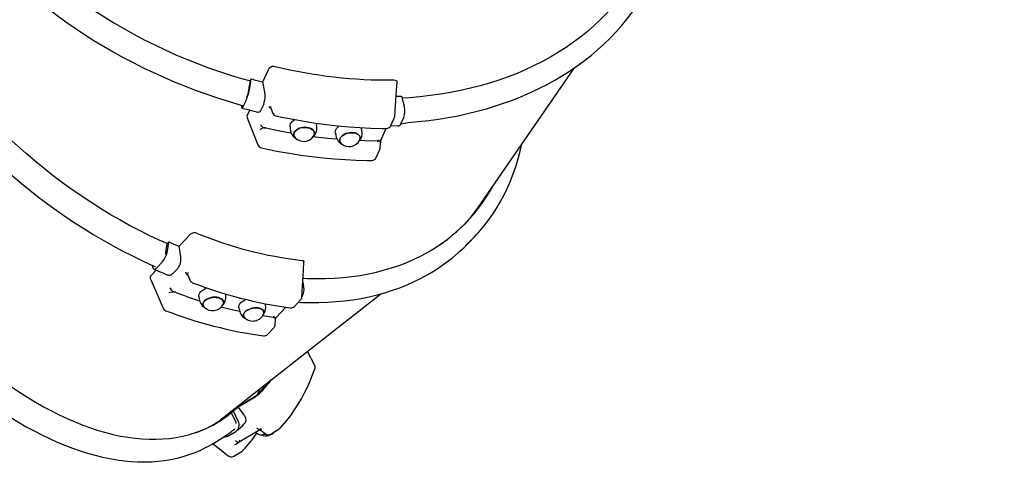
# Model space of a CAD drawing. Units: millimetres. Extents: x 1138 to 18521, y 4287 to 19186.
# Drawn here: x 8138 to 9135, y 9293 to 9739 of the extents above; entities that cross this region are included whole.
import ezdxf

# ---------------------------------------------------------------- set-up
doc = ezdxf.new("R2010")
doc.units = ezdxf.units.MM
doc.header["$LTSCALE"] = 80
doc.header["$PDSIZE"] = -1
doc.linetypes.add('SLD-Сплошная', pattern=[0])
doc.styles.get("Standard").update_dxf_attribs({"font": 'isocpeui.ttf'})
doc.dimstyles.new('ISO-25', dxfattribs={"dimtxt": 2.5, "dimasz": 2.5, "dimexe": 1.25, "dimexo": 0.625, "dimtad": 1, "dimtxsty": 'Standard', "dimcen": 2.5, "dimadec": 0, "dimazin": 0, "dimtfac": 1, "dimtmove": 0, "dimatfit": 3, "dimfxl": 1, "dimarcsym": 0})

# ---------------------------------------------------------------- blocks, each defined once
blk = doc.blocks.new('*D2')
at = {"color": 0, "lineweight": -2, "transparency": 16777216}
for p, q in [((2637.55, 12848.06), (2637.55, 5162.03)), ((13732.42, 12361.06), (13732.42, 5162.03)), ((2877.55, 5242.03), (13492.42, 5242.03))]:
    blk.add_line(p, q, dxfattribs=at)
at = {"color": 0, "transparency": 16777216}
for points in [[(2877.55, 5282.03), (2877.55, 5202.03), (2637.55, 5242.03)], [(13492.42, 5282.03), (13492.42, 5202.03), (13732.42, 5242.03)]]:
    blk.add_solid(points, dxfattribs=at)
at = {"layer": 'Defpoints', "color": 0, "transparency": 16777216}
for p in [(2637.55, 12848.06), (13732.42, 12361.06), (13732.42, 5242.03)]:
    blk.add_point(p, dxfattribs=at)
at = {"color": 0, "transparency": 16777216, "insert": (8184.98, 5602.03), "char_height": 240, "attachment_point": 5}
blk.add_mtext('11095', dxfattribs=at)
blk = doc.blocks.new('*D3')
at = {"color": 0, "lineweight": -2, "transparency": 16777216}
for p, q in [((1137.55, 12996.06), (1137.55, 4286.54)), ((15732.42, 12872.06), (15732.42, 4286.54)), ((1377.55, 4366.54), (15492.42, 4366.54))]:
    blk.add_line(p, q, dxfattribs=at)
at = {"color": 0, "transparency": 16777216}
for points in [[(1377.55, 4406.54), (1377.55, 4326.54), (1137.55, 4366.54)], [(15492.42, 4406.54), (15492.42, 4326.54), (15732.42, 4366.54)]]:
    blk.add_solid(points, dxfattribs=at)
at = {"layer": 'Defpoints', "color": 0, "transparency": 16777216}
for p in [(1137.55, 12996.06), (15732.42, 12872.06), (15732.42, 4366.54)]:
    blk.add_point(p, dxfattribs=at)
at = {"color": 0, "transparency": 16777216, "insert": (8434.98, 4726.54), "char_height": 240, "attachment_point": 5}
blk.add_mtext('14595', dxfattribs=at)
blk = doc.blocks.new('*D4')
at = {"color": 0, "lineweight": -2, "transparency": 16777216}
for p, q in [((4089.05, 17686.46), (16993.55, 17686.46)), ((16913.55, 17446.46), (16913.55, 12996.26)), ((16913.55, 7826.06), (16913.55, 12276.26)), ((11591.55, 7586.06), (16993.55, 7586.06))]:
    blk.add_line(p, q, dxfattribs=at)
at = {"color": 0, "transparency": 16777216}
for points in [[(16873.55, 17446.46), (16953.55, 17446.46), (16913.55, 17686.46)], [(16873.55, 7826.06), (16953.55, 7826.06), (16913.55, 7586.06)]]:
    blk.add_solid(points, dxfattribs=at)
at = {"layer": 'Defpoints', "color": 0, "transparency": 16777216}
for p in [(4089.05, 17686.46), (16913.55, 17686.46), (11591.55, 7586.06)]:
    blk.add_point(p, dxfattribs=at)
at = {"color": 0, "transparency": 16777216, "insert": (16913.55, 12636.26), "char_height": 240, "attachment_point": 5}
blk.add_mtext('10100', dxfattribs=at)
blk = doc.blocks.new('*D5')
at = {"color": 0, "lineweight": -2, "transparency": 16777216}
for p, q in [((3544.05, 19186.46), (18147.2, 19186.46)), ((18067.2, 18946.46), (18067.2, 12996.26)), ((18067.2, 6326.06), (18067.2, 12276.26)), ((10495.55, 6086.06), (18147.2, 6086.06))]:
    blk.add_line(p, q, dxfattribs=at)
at = {"color": 0, "transparency": 16777216}
for points in [[(18027.2, 18946.46), (18107.2, 18946.46), (18067.2, 19186.46)], [(18027.2, 6326.06), (18107.2, 6326.06), (18067.2, 6086.06)]]:
    blk.add_solid(points, dxfattribs=at)
at = {"layer": 'Defpoints', "color": 0, "transparency": 16777216}
for p in [(3544.05, 19186.46), (10495.55, 6086.06), (18067.2, 6086.06)]:
    blk.add_point(p, dxfattribs=at)
at = {"color": 0, "transparency": 16777216, "insert": (18067.2, 12636.26), "char_height": 240, "attachment_point": 5}
blk.add_mtext('13100', dxfattribs=at)

msp = doc.modelspace()

# ---------------------------------------------------------------- linework, layer by layer
at = {"color": 7, "linetype": 'SLD-Сплошная', "lineweight": 25}
for p, q in [((8384.02, 9675.91), (8390.36, 9689.72)), ((8602.22, 9548.6), (8700.02, 9690.31)), ((8370.88, 9669.53), (8372.45, 9678.93)), ((8371.57, 9677.01), (8372.45, 9678.93)), ((8370.07, 9668.05), (8371.57, 9677.01)), ((8385.97, 9665.65), (8384.02, 9675.91)), ((8524.73, 9661.56), (8527.41, 9651.69)), ((8362.6, 9651.47), (8362.6, 9651.47)), ((8364.6, 9651.62), (8367.47, 9657.89)), ((8385.04, 9653.41), (8382.16, 9647.13)), ((8368.26, 9641.55), (8370.91, 9647.31)), ((8513.9, 9631.66), (8517.3, 9639.08)), ((8524.11, 9633.43), (8526.99, 9639.71)), ((8411.75, 9630.28), (8411.96, 9628.02)), ((8438.81, 9630.39), (8438.64, 9632.67)), ((8484.57, 9626.34), (8484.17, 9628.63)), ((8504, 9617.56), (8509.13, 9628.74)), ((8435.92, 9621.64), (8435.45, 9620.65)), ((8457.59, 9623.89), (8458, 9621.59)), ((8482.29, 9616.93), (8482.17, 9616.7)), ((8502.86, 9608.35), (8503.26, 9614.21)), ((8499.01, 9599.19), (8502.41, 9606.62)), ((8310.71, 9521.34), (8299.17, 9509.26)), ((8285.9, 9503), (8287.26, 9511.96)), ((8288.87, 9513.64), (8287.26, 9511.96)), ((8287.44, 9504.24), (8288.87, 9513.64)), ((8300.87, 9498.57), (8299.17, 9509.26)), ((8592.83, 9512.86), (8598.18, 9518.46)), ((8272.22, 9489.86), (8272.34, 9488.43)), ((8282.23, 9493.22), (8276.99, 9487.74)), ((8276.04, 9485.03), (8270.47, 9479.19)), ((8297.87, 9486.66), (8292.63, 9481.17)), ((8424.53, 9472.89), (8425.47, 9468.66)), ((8343.7, 9335.25), (8503.54, 9460.95)), ((8346.45, 9459.28), (8346.23, 9460.98)), ((8319.37, 9458.19), (8319.71, 9455.81)), ((8386.73, 9449.81), (8386.53, 9450.95)), ((8416.06, 9448.26), (8422.26, 9454.76)), ((8359.82, 9446.84), (8360.31, 9444.42)), ((8397.46, 9437.14), (8407.25, 9447.39)), ((8396.51, 9429.5), (8396.86, 9435.44)), ((8388.94, 9419.85), (8395.14, 9426.35)), ((8436.45, 9389.03), (8429.26, 9402.54)), ((8381.83, 9365.24), (8378.1, 9358.3)), ((8381.98, 9364.98), (8381.83, 9365.24)), ((8358.56, 9346.31), (8361.44, 9349.2)), ((8359.26, 9346.44), (8375.22, 9355.97)), ((8359.67, 9347.11), (8376.34, 9357.07)), ((8352.17, 9340.8), (8354.39, 9342.13)), ((8356.65, 9331.14), (8352.17, 9340.8)), ((8359.09, 9331.99), (8354.39, 9342.13)), ((8365.39, 9337.66), (8359.26, 9346.44)), ((8349.34, 9317.05), (8356.59, 9321.38)), ((8360.1, 9310.76), (8381.17, 9323.35)), ((8392.08, 9318.81), (8400.66, 9323.93)), ((8332.61, 9308.59), (8340, 9313.01)), ((8333.44, 9309.09), (8348.91, 9296.78)), ((8354.57, 9296.39), (8363.15, 9301.52))]:
    msp.add_line(p, q, dxfattribs=at)
at = {"color": 7, "linetype": 'SLD-Сплошная', "lineweight": 25, "flags": 128}
for points in [[(8047.69, 10144.68), (8047.63, 10144.56), (8043.89, 10136.89), (8040.47, 10129.08), (8037.38, 10121.13), (8034.6, 10113.04), (8032.15, 10104.83), (8030.03, 10096.5), (8028.24, 10088.06), (8026.78, 10079.52), (8025.66, 10070.88), (8024.87, 10062.15), (8024.41, 10053.34), (8024.29, 10044.46), (8024.5, 10035.51), (8025.05, 10026.51), (8025.93, 10017.45), (8027.15, 10008.35), (8028.7, 9999.22), (8030.58, 9990.06), (8032.78, 9980.89), (8035.32, 9971.7), (8038.18, 9962.51), (8041.37, 9953.33), (8044.88, 9944.17), (8048.7, 9935.02), (8052.83, 9925.91), (8057.28, 9916.83), (8062.03, 9907.8), (8067.09, 9898.82), (8072.44, 9889.9), (8078.09, 9881.06), (8084.02, 9872.29), (8090.24, 9863.61), (8096.73, 9855.02), (8103.5, 9846.53), (8110.53, 9838.14), (8117.82, 9829.87), (8125.36, 9821.73), (8133.15, 9813.71), (8141.18, 9805.83), (8149.45, 9798.09), (8157.94, 9790.51), (8166.65, 9783.08), (8175.56, 9775.81), (8184.68, 9768.71), (8194, 9761.79), (8203.5, 9755.04), (8213.18, 9748.49), (8223.03, 9742.13), (8233.05, 9735.97), (8243.21, 9730.01), (8253.52, 9724.26), (8263.96, 9718.73), (8274.53, 9713.42), (8285.21, 9708.32), (8296, 9703.46), (8306.89, 9698.83), (8317.87, 9694.44), (8328.92, 9690.29), (8340.05, 9686.38), (8351.23, 9682.72), (8362.46, 9679.31), (8371.57, 9677.01)], [(8017.45, 10115.95), (8015.65, 10111), (8013.1, 10103.06), (8010.85, 10095), (8008.89, 10086.84), (8007.23, 10078.59), (8005.87, 10070.24), (8004.82, 10061.8), (8004.06, 10053.29), (8003.61, 10044.7), (8003.46, 10036.04), (8003.61, 10027.33), (8004.07, 10018.56), (8004.82, 10009.75), (8005.89, 10000.89), (8007.25, 9992.01), (8008.91, 9983.09), (8010.88, 9974.16), (8013.14, 9965.22), (8015.7, 9956.26), (8018.55, 9947.31), (8021.7, 9938.37), (8025.13, 9929.45), (8028.85, 9920.54), (8032.86, 9911.67), (8037.15, 9902.83), (8041.72, 9894.03), (8046.56, 9885.28), (8051.67, 9876.59), (8057.05, 9867.96), (8062.69, 9859.4), (8068.59, 9850.91), (8074.74, 9842.51), (8081.14, 9834.19), (8087.79, 9825.97), (8094.67, 9817.85), (8101.79, 9809.84), (8109.13, 9801.94), (8116.7, 9794.16), (8124.49, 9786.51), (8132.48, 9778.98), (8140.68, 9771.6), (8149.08, 9764.35), (8157.67, 9757.25), (8166.45, 9750.31), (8175.4, 9743.52), (8184.53, 9736.89), (8193.82, 9730.44), (8203.27, 9724.15), (8212.87, 9718.05), (8222.61, 9712.12), (8232.49, 9706.39), (8242.5, 9700.84), (8252.62, 9695.49), (8262.87, 9690.34), (8273.21, 9685.39), (8283.66, 9680.64), (8294.19, 9676.11), (8304.81, 9671.79), (8315.5, 9667.69), (8326.26, 9663.81), (8337.07, 9660.15), (8347.94, 9656.72), (8358.85, 9653.52), (8364.6, 9651.62)], [(7982.49, 10078.36), (7980.87, 10076.4), (7976.28, 10070.45), (7971.93, 10064.29), (7967.82, 10057.94), (7963.96, 10051.38), (7960.35, 10044.64), (7956.99, 10037.71), (7953.88, 10030.6), (7951.03, 10023.31), (7948.43, 10015.85), (7946.1, 10008.23), (7944.04, 10000.45), (7942.23, 9992.51), (7940.7, 9984.43), (7939.43, 9976.21), (7938.43, 9967.85), (7937.7, 9959.36), (7937.24, 9950.75), (7937.05, 9942.03), (7937.14, 9933.2), (7937.49, 9924.27), (7938.12, 9915.24), (7939.01, 9906.13), (7940.18, 9896.94), (7941.61, 9887.67), (7943.31, 9878.34), (7945.28, 9868.95), (7947.51, 9859.51), (7950.01, 9850.03), (7952.76, 9840.5), (7955.77, 9830.95), (7959.04, 9821.38), (7962.56, 9811.79), (7966.33, 9802.2), (7970.35, 9792.6), (7974.61, 9783.01), (7979.11, 9773.44), (7983.85, 9763.88), (7988.83, 9754.36), (7994.03, 9744.87), (7999.46, 9735.42), (8005.11, 9726.02), (8010.98, 9716.68), (8017.06, 9707.41), (8023.35, 9698.2), (8029.84, 9689.07), (8036.53, 9680.03), (8043.42, 9671.08), (8050.49, 9662.22), (8057.74, 9653.47), (8065.18, 9644.84), (8072.78, 9636.32), (8080.55, 9627.92), (8088.48, 9619.66), (8096.56, 9611.53), (8104.79, 9603.54), (8113.16, 9595.71), (8121.67, 9588.02), (8130.31, 9580.5), (8139.06, 9573.15), (8147.94, 9565.97), (8156.92, 9558.96), (8166.01, 9552.14), (8175.19, 9545.5), (8184.46, 9539.06), (8193.81, 9532.82), (8203.23, 9526.78), (8212.73, 9520.94), (8222.28, 9515.32), (8231.89, 9509.91), (8241.54, 9504.72), (8251.24, 9499.76), (8260.96, 9495.02), (8270.71, 9490.52), (8274.9, 9488.69)], [(7840.08, 9926.45), (7838.48, 9919.75), (7836.9, 9912.01), (7835.53, 9904.09), (7834.38, 9895.98), (7833.45, 9887.7), (7832.74, 9879.26), (7832.25, 9870.65), (7831.99, 9861.89), (7831.94, 9852.99), (7832.11, 9843.94), (7832.5, 9834.76), (7833.11, 9825.45), (7833.94, 9816.03), (7834.98, 9806.49), (7836.24, 9796.85), (7837.72, 9787.11), (7839.41, 9777.28), (7841.31, 9767.37), (7843.42, 9757.38), (7845.75, 9747.33), (7848.28, 9737.21), (7851.01, 9727.04), (7853.95, 9716.82), (7857.08, 9706.57), (7860.42, 9696.29), (7863.95, 9685.98), (7867.67, 9675.66), (7871.59, 9665.34), (7875.69, 9655.01), (7879.97, 9644.69), (7884.43, 9634.39), (7889.07, 9624.11), (7893.89, 9613.87), (7898.87, 9603.66), (7904.02, 9593.5), (7909.33, 9583.4), (7914.8, 9573.35), (7920.43, 9563.38), (7926.2, 9553.49), (7932.12, 9543.67), (7938.18, 9533.96), (7944.37, 9524.34), (7950.7, 9514.82), (7957.16, 9505.42), (7963.73, 9496.14), (7970.43, 9486.99), (7977.23, 9477.98), (7984.14, 9469.1), (7991.16, 9460.38), (7998.27, 9451.81), (8005.47, 9443.4), (8012.76, 9435.16), (8020.13, 9427.09), (8027.57, 9419.2), (8035.09, 9411.5), (8042.67, 9403.99), (8050.3, 9396.68), (8057.99, 9389.57), (8065.73, 9382.67), (8073.51, 9375.98), (8081.32, 9369.51), (8089.17, 9363.27), (8097.04, 9357.25), (8104.92, 9351.47), (8112.82, 9345.93), (8120.73, 9340.63), (8128.64, 9335.57), (8136.54, 9330.77), (8144.44, 9326.22), (8152.31, 9321.93), (8160.17, 9317.9), (8168, 9314.14), (8175.79, 9310.64), (8183.54, 9307.42), (8191.25, 9304.47), (8198.91, 9301.79), (8206.51, 9299.4), (8214.05, 9297.29), (8221.52, 9295.46), (8228.91, 9293.92), (8236.22, 9292.66), (8243.44, 9291.69), (8250.57, 9291.02), (8257.6, 9290.63), (8264.52, 9290.53), (8271.33, 9290.72), (8278.03, 9291.2), (8284.6, 9291.96), (8291.04, 9293.02), (8297.35, 9294.36), (8303.51, 9295.99), (8309.54, 9297.89), (8315.41, 9300.08), (8321.13, 9302.54), (8326.15, 9305.01)], [(8774.87, 9811.19), (8774.33, 9809.88), (8770.91, 9802.07), (8767.18, 9794.4), (8763.12, 9786.89), (8758.76, 9779.53), (8754.09, 9772.35), (8749.12, 9765.33), (8743.85, 9758.5), (8738.28, 9751.85), (8732.42, 9745.39), (8726.28, 9739.12), (8719.86, 9733.06), (8713.17, 9727.2), (8706.21, 9721.56), (8698.99, 9716.13), (8691.51, 9710.92), (8683.79, 9705.94), (8675.82, 9701.19), (8667.62, 9696.68), (8659.19, 9692.4), (8650.54, 9688.37), (8641.68, 9684.58), (8632.62, 9681.04), (8623.35, 9677.75), (8613.9, 9674.72), (8604.27, 9671.95), (8594.46, 9669.43), (8584.49, 9667.18), (8574.37, 9665.2), (8564.1, 9663.48), (8553.69, 9662.02), (8543.16, 9660.84), (8532.5, 9659.92), (8525.3, 9659.46)], [(8524.11, 9633.43), (8531.23, 9634.74), (8541.58, 9635.64), (8551.83, 9636.77), (8561.97, 9638.15), (8571.99, 9639.78), (8581.88, 9641.65), (8591.63, 9643.76), (8601.24, 9646.11), (8610.69, 9648.7), (8619.99, 9651.52), (8629.13, 9654.58), (8638.09, 9657.87), (8646.87, 9661.39), (8655.46, 9665.13), (8663.87, 9669.1), (8672.07, 9673.29), (8680.06, 9677.7), (8687.85, 9682.32), (8695.41, 9687.16), (8702.76, 9692.2), (8709.87, 9697.44), (8716.75, 9702.88), (8723.38, 9708.51), (8729.78, 9714.33), (8735.92, 9720.34), (8741.8, 9726.53), (8747.43, 9732.89), (8752.8, 9739.43), (8757.89, 9746.12), (8762.72, 9752.98), (8767.27, 9760), (8771.54, 9767.16), (8772.4, 9768.73)], [(8390.36, 9689.72), (8391.07, 9690.66), (8392.22, 9691.36), (8393.66, 9691.75), (8395.27, 9691.8), (8396.51, 9691.61)], [(8372.45, 9678.93), (8373.9, 9678.54), (8375.34, 9678.15), (8376.79, 9677.76), (8378.23, 9677.38), (8379.68, 9677.01), (8381.13, 9676.64), (8382.57, 9676.27), (8384.02, 9675.91)], [(8516.77, 9677.9), (8518.26, 9677.75), (8519.41, 9677.24), (8520.05, 9676.47), (8520.13, 9675.71)], [(8517.74, 9640.82), (8519.6, 9667.57), (8520.17, 9675.71)], [(8287.26, 9511.96), (8279.11, 9515.35), (8269.08, 9520.11), (8259.08, 9525.11), (8249.11, 9530.37), (8239.19, 9535.87), (8229.33, 9541.61), (8219.53, 9547.59), (8209.8, 9553.79), (8200.15, 9560.22), (8190.59, 9566.87), (8181.12, 9573.73), (8171.77, 9580.8), (8162.52, 9588.07), (8153.4, 9595.54), (8144.4, 9603.19), (8135.54, 9611.02), (8126.83, 9619.03), (8118.27, 9627.2), (8109.87, 9635.54), (8101.64, 9644.02), (8093.58, 9652.66), (8092.95, 9653.34)], [(8362.6, 9651.47), (8362.58, 9650.57), (8362.64, 9649.91), (8362.8, 9649.52), (8363.03, 9649.4), (8363.34, 9649.56), (8363.71, 9649.99), (8364.13, 9650.69), (8364.6, 9651.62)], [(8362.95, 9649.4), (8368.76, 9647.85), (8379.18, 9645.24), (8379.7, 9645.11)], [(8392.1, 9649.2), (8392.75, 9647.52), (8393.91, 9644.56)], [(8368.22, 9639.79), (8369.04, 9637.66), (8379.02, 9612.1)], [(8382.16, 9647.13), (8381.16, 9645.62), (8380.06, 9645.07), (8379.7, 9645.11)], [(8397.49, 9641.49), (8403.47, 9640.21), (8414.81, 9637.97), (8426.14, 9635.98), (8437.46, 9634.22), (8448.76, 9632.7), (8460.03, 9631.43), (8471.26, 9630.4), (8482.46, 9629.62), (8493.6, 9629.08), (8504.68, 9628.79), (8509.32, 9628.74)], [(8387, 9629.21), (8399.65, 9626.55), (8412.3, 9624.19), (8412.94, 9624.07)], [(8411.75, 9630.28), (8411.74, 9630.45), (8411.84, 9631.89), (8412.3, 9633.32), (8413.12, 9634.69), (8414.27, 9635.98), (8415.72, 9637.15), (8416.61, 9637.72)], [(8430.42, 9629.48), (8428.61, 9629.81), (8426.7, 9629.92), (8424.77, 9629.79), (8422.88, 9629.44), (8421.09, 9628.88), (8419.46, 9628.11), (8418.06, 9627.18), (8416.93, 9626.12), (8416.1, 9624.95), (8415.6, 9623.72), (8415.46, 9622.47), (8415.68, 9621.24), (8416.24, 9620.08), (8416.94, 9619.22)], [(8416.94, 9619.22), (8416.54, 9619.69), (8415.87, 9620.81), (8415.55, 9622.02), (8415.59, 9623.26), (8415.97, 9624.49), (8416.7, 9625.68), (8417.73, 9626.78), (8419.05, 9627.75), (8420.61, 9628.56), (8422.34, 9629.18), (8424.2, 9629.6), (8426.12, 9629.79), (8428.03, 9629.76), (8429.87, 9629.49), (8431.58, 9629.01), (8433.09, 9628.33), (8434.36, 9627.46), (8435.35, 9626.45), (8436.01, 9625.32), (8436.33, 9624.12), (8436.3, 9622.88), (8435.92, 9621.64)], [(8435.49, 9620.87), (8435.78, 9621.34), (8436.27, 9622.57), (8436.41, 9623.82), (8436.19, 9625.05), (8435.63, 9626.21), (8434.74, 9627.27), (8433.54, 9628.19), (8432.09, 9628.93), (8430.42, 9629.48)], [(8438.31, 9634.13), (8438.39, 9633.91), (8438.64, 9632.67)], [(8457.59, 9623.89), (8457.52, 9624.53), (8457.62, 9625.94), (8458.09, 9627.35), (8458.91, 9628.74), (8460.05, 9630.06), (8461.49, 9631.27), (8461.58, 9631.34)], [(8484.17, 9628.63), (8483.99, 9629.36), (8484.17, 9628.63)], [(8513.9, 9631.66), (8520.55, 9631.24), (8521.84, 9631.31)], [(8435.45, 9620.65), (8437.54, 9620.38), (8450.12, 9618.94), (8459.2, 9618.09)], [(8473.91, 9624.52), (8471.99, 9624.38), (8470.09, 9624.02), (8468.26, 9623.45), (8466.58, 9622.68), (8465.09, 9621.76), (8463.85, 9620.69), (8462.9, 9619.54), (8462.27, 9618.32), (8461.99, 9617.09), (8462.06, 9615.89), (8462.49, 9614.75), (8463.25, 9613.71), (8463.58, 9613.39)], [(8463.58, 9613.39), (8463.04, 9613.96), (8462.39, 9615.02), (8462.07, 9616.18), (8462.11, 9617.39), (8462.5, 9618.61), (8463.22, 9619.81), (8464.25, 9620.94), (8465.57, 9621.95), (8467.11, 9622.83), (8468.84, 9623.53), (8470.68, 9624.04), (8472.59, 9624.34), (8474.48, 9624.41), (8476.31, 9624.25), (8478, 9623.88), (8479.5, 9623.29), (8480.76, 9622.52), (8481.74, 9621.59), (8482.39, 9620.53), (8482.71, 9619.37), (8482.67, 9618.16), (8482.29, 9616.93), (8482.29, 9616.93)], [(8482.17, 9616.7), (8482.48, 9617.38), (8482.76, 9618.61), (8482.69, 9619.82), (8482.27, 9620.95), (8481.51, 9621.99), (8480.44, 9622.88), (8479.09, 9623.6), (8477.52, 9624.12), (8475.77, 9624.43), (8473.91, 9624.52)], [(8382.61, 9609.02), (8388.58, 9607.75), (8399.92, 9605.51), (8411.25, 9603.51), (8422.57, 9601.75), (8433.87, 9600.24), (8445.14, 9598.96), (8456.38, 9597.94), (8467.57, 9597.15), (8478.71, 9596.62), (8489.79, 9596.33), (8494.43, 9596.28)], [(8482.17, 9616.7), (8487.52, 9616.49), (8499.84, 9616.3)], [(8499.84, 9616.3), (8500.85, 9615.77), (8502.15, 9616), (8503.22, 9616.56), (8503.93, 9617.41), (8503.98, 9617.57)], [(8499.84, 9616.3), (8500.51, 9616.86), (8501.39, 9616.52), (8502.13, 9616.08), (8502.71, 9615.58), (8503.09, 9615.03), (8503.26, 9614.47), (8503.24, 9614.21)], [(8606.57, 9527.96), (8608.06, 9529.73), (8612.65, 9535.68), (8617.01, 9541.84), (8621.11, 9548.19), (8624.98, 9554.75), (8628.59, 9561.49), (8631.95, 9568.42), (8635.06, 9575.53), (8637.91, 9582.82), (8640.5, 9590.27), (8642.84, 9597.9), (8644.9, 9605.68), (8646.52, 9612.8)], [(8424.82, 9476.89), (8429.06, 9476.7), (8438.33, 9476.47), (8447.48, 9476.54), (8456.5, 9476.91), (8465.39, 9477.56), (8474.13, 9478.5), (8482.72, 9479.74), (8491.15, 9481.26), (8499.42, 9483.07), (8507.51, 9485.17), (8515.43, 9487.55), (8523.15, 9490.22), (8530.69, 9493.16), (8538.02, 9496.38), (8545.14, 9499.88), (8552.05, 9503.65), (8558.75, 9507.68), (8565.21, 9511.98), (8571.45, 9516.55), (8577.45, 9521.36), (8583.21, 9526.44), (8588.72, 9531.76), (8593.98, 9537.32), (8598.99, 9543.12), (8603.73, 9549.16), (8608.21, 9555.42), (8612.42, 9561.91), (8616.36, 9568.61), (8617.67, 9570.99)], [(7951.42, 9563.53), (7957.57, 9553.47), (7963.9, 9543.48), (7970.37, 9533.6), (7976.99, 9523.85), (7983.74, 9514.22), (7990.62, 9504.74), (7997.63, 9495.4), (8004.75, 9486.22), (8011.99, 9477.21), (8019.33, 9468.36), (8026.76, 9459.7), (8034.3, 9451.22), (8041.91, 9442.94), (8049.61, 9434.86), (8057.38, 9426.99), (8065.21, 9419.33), (8073.11, 9411.9), (8081.05, 9404.69), (8089.04, 9397.73), (8097.07, 9391), (8105.13, 9384.52), (8113.21, 9378.29), (8121.31, 9372.32), (8129.42, 9366.62), (8137.53, 9361.18), (8145.63, 9356.02), (8153.73, 9351.13), (8161.8, 9346.53), (8169.85, 9342.21), (8177.87, 9338.19), (8185.85, 9334.45), (8193.78, 9331.02), (8201.66, 9327.88), (8209.47, 9325.05), (8217.22, 9322.52), (8224.9, 9320.3), (8232.49, 9318.38), (8240, 9316.78), (8247.41, 9315.49), (8254.72, 9314.52), (8261.93, 9313.85), (8269.02, 9313.51), (8275.99, 9313.47), (8282.83, 9313.76), (8289.55, 9314.35), (8296.13, 9315.27), (8302.56, 9316.49), (8308.84, 9318.03), (8314.97, 9319.88), (8320.94, 9322.04), (8326.75, 9324.51), (8332.39, 9327.28), (8337.85, 9330.35), (8343.13, 9333.73), (8348.22, 9337.4), (8352.17, 9340.8)], [(8583.81, 9504.1), (8587.67, 9507.67), (8592.83, 9512.86)], [(8285.53, 9501.37), (8285.71, 9502.02), (8285.9, 9503)], [(8420.05, 9452.44), (8422.78, 9452.3), (8431.84, 9452.09), (8440.79, 9452.14), (8449.62, 9452.46), (8458.34, 9453.04), (8466.93, 9453.89), (8475.39, 9455.01), (8483.71, 9456.39), (8491.88, 9458.04), (8499.89, 9459.94), (8507.75, 9462.11), (8515.44, 9464.54), (8522.97, 9467.22), (8530.31, 9470.16), (8537.47, 9473.35), (8544.44, 9476.78), (8551.22, 9480.47), (8557.8, 9484.39), (8564.17, 9488.56), (8570.34, 9492.96), (8576.29, 9497.6), (8582.03, 9502.46), (8583.81, 9504.1)], [(8423.53, 9494.95), (8424.76, 9494.65), (8425.54, 9494.06), (8425.74, 9493.3)], [(8423.62, 9457.9), (8425.26, 9485.14), (8425.75, 9493.3)], [(8272.34, 9488.43), (8272.51, 9487.47), (8272.83, 9486.74), (8273.28, 9486.25), (8273.86, 9486.03), (8274.54, 9486.06), (8275.3, 9486.37), (8276.13, 9486.93), (8276.99, 9487.74)], [(8292.63, 9481.17), (8290.9, 9479.92), (8289.12, 9479.67), (8288.38, 9479.87)], [(8307.95, 9479.98), (8308.77, 9478.09), (8310.16, 9474.91)], [(8269.93, 9476.7), (8270.93, 9474.39), (8283.05, 9446.51)], [(8319.37, 9458.19), (8319.35, 9459.31), (8319.67, 9460.66), (8320.35, 9461.99), (8321.37, 9463.26), (8322.69, 9464.44), (8324.29, 9465.49), (8326.12, 9466.4), (8327.67, 9466.98)], [(8340.67, 9456.6), (8339.1, 9457.13), (8337.35, 9457.47), (8335.48, 9457.59), (8333.55, 9457.5), (8331.64, 9457.19), (8329.81, 9456.68), (8328.11, 9455.99), (8326.61, 9455.14), (8325.36, 9454.15), (8324.4, 9453.07), (8323.76, 9451.92), (8323.47, 9450.75), (8323.53, 9449.6), (8323.95, 9448.5), (8324.7, 9447.5), (8324.73, 9447.47)], [(8324.73, 9447.47), (8324.21, 9448.12), (8323.69, 9449.19), (8323.52, 9450.32), (8323.7, 9451.48), (8324.23, 9452.63), (8325.09, 9453.74), (8326.25, 9454.75), (8327.67, 9455.64), (8329.31, 9456.39), (8331.1, 9456.95), (8332.98, 9457.32), (8334.9, 9457.47), (8336.78, 9457.42), (8338.57, 9457.15), (8340.19, 9456.67), (8341.61, 9456.01), (8342.76, 9455.19), (8343.6, 9454.22), (8344.12, 9453.16), (8344.29, 9452.02), (8344.11, 9450.86), (8343.65, 9449.83)], [(8343.73, 9449.96), (8344.03, 9450.58), (8344.32, 9451.75), (8344.25, 9452.91), (8343.84, 9454), (8343.09, 9455.01), (8342.02, 9455.88), (8340.67, 9456.6)], [(8359.82, 9446.84), (8359.79, 9446.97), (8359.76, 9448.23), (8360.09, 9449.52), (8360.77, 9450.82), (8361.78, 9452.08), (8363.11, 9453.27), (8364.7, 9454.36), (8366.52, 9455.32), (8366.75, 9455.42)], [(8360.71, 9442.95), (8351.34, 9445.12), (8341.87, 9447.54)], [(8379.02, 9446.71), (8377.21, 9446.81), (8375.31, 9446.7), (8373.4, 9446.38), (8371.54, 9445.87), (8369.8, 9445.19), (8368.22, 9444.35), (8366.87, 9443.38), (8365.79, 9442.33), (8365.02, 9441.22), (8364.59, 9440.09), (8364.5, 9438.98), (8364.77, 9437.93), (8365.38, 9436.98), (8365.73, 9436.61)], [(8365.73, 9436.61), (8365.23, 9437.19), (8364.72, 9438.18), (8364.56, 9439.24), (8364.76, 9440.35), (8365.29, 9441.47), (8366.15, 9442.57), (8367.31, 9443.59), (8368.73, 9444.52), (8370.35, 9445.31), (8372.13, 9445.94), (8374, 9446.39), (8375.9, 9446.64), (8377.77, 9446.69), (8379.54, 9446.53), (8381.14, 9446.17), (8382.54, 9445.62), (8383.67, 9444.9), (8384.5, 9444.03), (8385, 9443.05), (8385.16, 9441.99), (8384.97, 9440.87), (8384.77, 9440.37)], [(8384.83, 9440.5), (8385.1, 9441.3), (8385.19, 9442.41), (8384.92, 9443.46), (8384.31, 9444.41), (8383.38, 9445.24), (8382.16, 9445.92), (8380.69, 9446.41), (8379.02, 9446.71)], [(8394.98, 9436.99), (8384.2, 9438.53), (8383.7, 9438.6)], [(8396.86, 9435.44), (8396.87, 9435.47), (8396.76, 9436.07), (8396.4, 9436.66), (8395.79, 9437.19), (8394.99, 9437.65), (8394.68, 9437.78)], [(8401.75, 9324.82), (8404.11, 9327.41), (8408.37, 9332.45), (8412.45, 9337.75), (8416.34, 9343.29), (8420.03, 9349.07), (8423.53, 9355.09), (8426.82, 9361.35), (8429.92, 9367.84), (8432.81, 9374.56), (8435.49, 9381.5), (8436.76, 9385.05)], [(8357.19, 9329.42), (8357.04, 9330.1), (8356.65, 9331.14)], [(8365.39, 9337.66), (8366.67, 9335), (8366.84, 9332.28), (8365.91, 9329.89), (8365.22, 9329.05)], [(8378.03, 9325), (8378.47, 9324.57), (8379.19, 9324.02), (8379.91, 9323.65), (8380.58, 9323.46), (8381.2, 9323.47), (8381.72, 9323.68), (8382.12, 9324.08), (8382.31, 9324.42)], [(8382.31, 9324.42), (8382.92, 9324.16), (8382.28, 9323.69), (8381.74, 9323.4), (8381.32, 9323.32), (8381.13, 9323.41)], [(8381.13, 9323.41), (8383.84, 9321.22), (8386.4, 9319.19)], [(8356.47, 9312.11), (8356.62, 9311.95), (8357.65, 9311.12), (8358.67, 9310.65), (8359.59, 9310.58), (8360.1, 9310.76)], [(8326.15, 9305.01), (8328.22, 9306.1), (8332.61, 9308.59)]]:
    msp.add_lwpolyline(points, dxfattribs=at)
at = {"color": 7, "linetype": 'SLD-Сплошная', "lineweight": 25}
for centre, radius, start, end in [((8511.32, 10164.39), 486.52, 256.34965, 270.64119), ((8319.65, 9678.22), 51.96, 336.97405, 350.37859), ((8335.02, 9673.99), 35.55, 336.97405, 350.37859), ((8363.82, 9661.18), 22.59, 339.86979, 11.39556), ((8502.65, 10086.63), 425.64, 272.22668, 272.97464), ((8394.66, 9653.43), 4.95, 205.6963, 238.8306), ((8394.7, 9650.16), 2.78, 160.30392, 200.13086), ((8508.63, 9646.35), 19.52, 340.10924, 15.87306), ((8369.84, 9640.63), 1.83, 149.69345, 207.29311), ((8398.57, 9646.37), 5, 201.28253, 257.61406), ((8512.76, 9641.17), 5, 335.36335, 356.01738), ((8386.23, 9621.47), 7.78, 84.28999, 129.77819), ((8387.04, 9635.19), 5.98, 205.47286, 269.65406), ((8427.23, 9629.02), 11.66, 334.36281, 6.72385), ((8509.35, 9633.74), 5, 269.66606, 335.36335), ((8521.2, 9634.27), 3.03, 282.19892, 344.02089), ((8424.49, 9629.05), 12.57, 184.7179, 239.02031), ((8425.54, 9627.59), 12, 224.21259, 325.96259), ((8426.75, 9628.78), 11.99, 306.9174, 336.3685), ((8470.25, 9623.65), 12.42, 189.56218, 247.89238), ((8473.02, 9623.59), 11.62, 317.47841, 335.81126), ((8473.04, 9623.99), 11.77, 333.99501, 11.53275), ((8383.69, 9613.91), 5, 201.12803, 257.51531), ((8471.58, 9622.34), 12, 228.20619, 331.9613), ((8497.87, 9608.7), 5, 335.36335, 356.01738), ((8514.15, 9613.56), 10.91, 158.46515, 176.27643), ((8494.46, 9601.28), 5, 269.66606, 335.36335), ((8467.7, 9650.26), 169.17, 303.09819, 330.68196), ((8314.87, 9516.28), 6.55, 66.48208, 129.43222), ((8469.81, 9893.82), 401.54, 247.7065, 263.38239), ((8471.96, 9638.73), 174.33, 312.33312, 320.55052), ((8484.82, 9959.67), 487.17, 246.28242, 247.59946), ((8265.44, 9507.9), 22.3, 318.85789, 350.56455), ((8286.17, 9495.95), 14.93, 321.55682, 10.12009), ((8271.88, 9477.58), 2.14, 131.22465, 204.52466), ((8471.33, 9935.81), 491.27, 246.25432, 248.136), ((8311.79, 9485.3), 6.55, 198.31159, 234.22629), ((8310.29, 9480.86), 2.49, 137.22958, 200.81639), ((8314.75, 9476.9), 5, 203.44014, 249.23502), ((8472.08, 9885.16), 442.53, 248.92781, 262.16866), ((8411.73, 9465.48), 14.1, 327.47998, 13.02521), ((8293.13, 9452.46), 10.4, 76.66234, 115.20156), ((8296.45, 9469.51), 6.99, 201.8716, 262.44108), ((8468.69, 9915.97), 485.33, 249.09791, 252.16999), ((8333.92, 9457.67), 12.63, 316.03476, 7.34638), ((8331.51, 9457.01), 11.86, 185.80756, 234.36452), ((8333.29, 9455.88), 12, 224.49242, 330.44432), ((8375.43, 9447.26), 11.58, 324.27042, 12.7123), ((8418.64, 9458.21), 5, 316.32701, 356.55691), ((8287.64, 9448.49), 5, 203.25518, 249.07231), ((8444.96, 9856.75), 442.53, 248.92781, 262.16866), ((8372.2, 9446.65), 12.09, 190.59805, 245.1257), ((8373.88, 9445.42), 12, 227.21423, 335.81226), ((8412.44, 9451.71), 5, 262.48271, 316.32701), ((8396.03, 9439.92), 3.11, 250.28275, 297.12262), ((8391.52, 9429.8), 5, 316.32701, 356.55691), ((8399.85, 9435.36), 2.98, 143.31506, 178.87243), ((8385.32, 9423.31), 5, 262.48271, 316.32701), ((8432.03, 9386.69), 5, 340.91458, 27.956), ((8291.09, 9447.58), 124.7, 314.51272, 322.51185), ((8293.11, 9449.1), 124.97, 314.48219, 323.09786), ((8358.65, 9384.56), 33.04, 300.09936, 311.81099), ((8369.73, 9368.41), 13.12, 300.22219, 312.02012), ((8279.43, 9427.63), 113.46, 288.5, 314.22099), ((8277.43, 9430.15), 116.49, 309.9126, 313.4129), ((8279.73, 9431.38), 116.36, 309.91137, 313.11149), ((8367.21, 9334.41), 14.77, 120.68553, 131.13374), ((8352, 9328.06), 8.1, 304.48139, 28.98554), ((8274.39, 9421.29), 129.45, 309.92067, 314.56064), ((8295.77, 9393.19), 91.38, 303.38853, 310.97484), ((8261.06, 9398.62), 141.09, 317.00074, 325.9894), ((8384.18, 9328.64), 10.9, 226.83584, 263.83211), ((8387.05, 9329.03), 12, 248.2034, 319.6672), ((8382.65, 9324.4), 6.51, 269.53164, 305.97076), ((8382.15, 9325.75), 7.98, 276.14965, 303.36412), ((8389.52, 9323.1), 5, 231.49677, 300.83396), ((8398.09, 9328.22), 5, 300.86341, 317.01569), ((8278.5, 9412.07), 116.72, 298.07484, 305.36419), ((8345.55, 9323.6), 7.57, 264.65117, 300.06994), ((8352.45, 9317.18), 9.75, 290.39134, 331.07988), ((8360.59, 9305.81), 5, 300.86341, 317.01569), ((8352.02, 9300.69), 5, 231.46781, 300.68079)]:
    msp.add_arc(centre, radius, start, end, dxfattribs=at)
for centre, major_axis, ratio, start_param, end_param in [((8294.51, 9803.44), (291.94, -274.38), 0.643844, 0.045601, 0.097225), ((8125.16, 9669.72), (-207.31, 342.24), 0.528153, 3.143881, 3.206122)]:
    msp.add_ellipse(centre, major_axis=major_axis, ratio=ratio, start_param=start_param, end_param=end_param, dxfattribs=at)

# ---------------------------------------------------------------- dimensions: what is measured, and where the dimension line sits
at = {"color": 251, "true_color": 0x636466}
dim = msp.add_linear_dim(base=(18067.2, 6086.06), p1=(3544.05, 19186.46), p2=(10495.55, 6086.06), angle=90, dimstyle='ISO-25', override={"dimtxt": 240, "dimasz": 240, "dimexe": 80, "dimexo": 0, "dimgap": 240, "dimtih": 1, "dimtoh": 1, "dimdec": 0, "dimzin": 0, "dimadec": 2, "dimtdec": 3, "dimtzin": 0}, dxfattribs=at)
dim.commit()
dim.dimension.update_dxf_attribs({"geometry": '*D5', "text_midpoint": (18067.2, 12636.26)})
dim = msp.add_linear_dim(base=(16913.55, 17686.46), p1=(11591.55, 7586.06), p2=(4089.05, 17686.46), angle=90, dimstyle='ISO-25', override={"dimtxt": 240, "dimasz": 240, "dimexe": 80, "dimexo": 0, "dimgap": 240, "dimtih": 1, "dimtoh": 1, "dimdec": 0, "dimzin": 0, "dimadec": 2, "dimtdec": 3, "dimtzin": 0})
dim.commit()
dim.dimension.update_dxf_attribs({"geometry": '*D4', "text_midpoint": (16913.55, 12636.26)})
dim = msp.add_linear_dim(base=(15732.42, 4366.54), p1=(1137.55, 12996.06), p2=(15732.42, 12872.06), dimstyle='ISO-25', override={"dimtxt": 240, "dimasz": 240, "dimexe": 80, "dimexo": 0, "dimgap": 240, "dimtih": 1, "dimtoh": 1, "dimdec": 0, "dimzin": 0, "dimadec": 2, "dimtdec": 3, "dimtzin": 0}, dxfattribs=at)
dim.commit()
dim.dimension.update_dxf_attribs({"geometry": '*D3', "text_midpoint": (8434.98, 4726.54)})
dim = msp.add_linear_dim(base=(13732.42, 5242.03), p1=(2637.55, 12848.06), p2=(13732.42, 12361.06), dimstyle='ISO-25', override={"dimtxt": 240, "dimasz": 240, "dimexe": 80, "dimexo": 0, "dimgap": 240, "dimtih": 1, "dimtoh": 1, "dimdec": 0, "dimzin": 0, "dimadec": 2, "dimtdec": 3, "dimtzin": 0})
dim.commit()
dim.dimension.update_dxf_attribs({"geometry": '*D2', "text_midpoint": (8184.98, 5602.03)})

doc.saveas('drawing.dxf')
